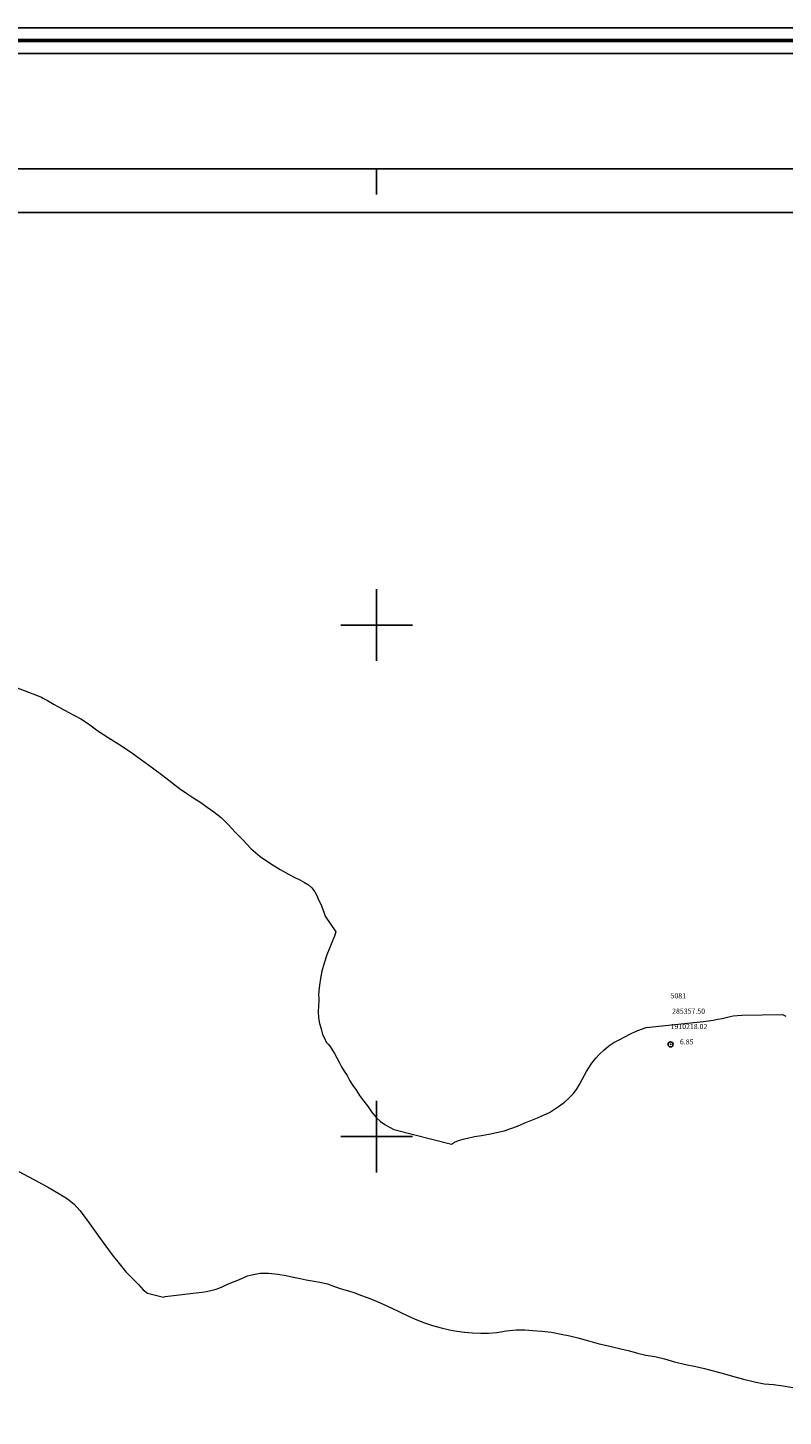
# Model space of a CAD drawing. Extents: x 284603 to 285853, y 1909607 to 1910417.
# Drawn here: x 285232 to 285380, y 1910145 to 1910417 of the extents above; entities that cross this region are included whole.
import ezdxf

# ---------------------------------------------------------------- set-up
doc = ezdxf.new("R2010")
doc.units = 0
doc.header["$MEASUREMENT"] = 0
doc.header["$PDMODE"] = 32
doc.header["$PDSIZE"] = -0.37
for name, color, linetype in [('0GRAD2', 7, 'Continuous'), ('1TODAS1K', 7, 'Continuous'), ('CURVA INTERMEDIA', 17, 'Continuous'), ('E202', 7, 'Continuous'), ('GRADLINE', 7, 'Continuous'), ('PUNTO DE CONTROL', 12, 'Continuous'), ('SIMBOLO GRADICULA', 7, 'Continuous')]:
    doc.layers.add(name, color=color, linetype=linetype)
doc.layers.add('margen', color=7, linetype='Continuous', lineweight=53)
doc.layers.add('margen interno', color=7, linetype='Continuous', lineweight=25)
doc.styles.add('WMF-Times New Roman0', font='TIMES.TTF')

msp = doc.modelspace()

# ---------------------------------------------------------------- linework, layer by layer
at = {"layer": '0GRAD2'}
for points in [[(285158.57, 1909634.16), (284617.57, 1909634.16), (284617.57, 1910389.16), (285699.57, 1910389.16), (285699.57, 1909634.16), (285158.57, 1909634.16)], [(284627.94, 1910380.66), (285689.2, 1910380.66), (285691.07, 1910380.66), (285691.07, 1909773.53), (285691.07, 1909642.66), (284626.07, 1909642.66), (284626.07, 1909723.32), (284626.07, 1909723.36), (284626.07, 1910380.66), (284627.93, 1910380.66), (284627.94, 1910380.66)]]:
    msp.add_lwpolyline(points, dxfattribs=at)
at = {"layer": 'CURVA INTERMEDIA', "color": 17, "linetype": 'Continuous', "lineweight": 9}
for points, elevation in [([(285226.82, 1910288.84), (285234.44, 1910285.92), (285234.71, 1910285.73), (285235.62, 1910285.24), (285236.9, 1910284.5), (285238.31, 1910283.72), (285239.65, 1910283), (285240.88, 1910282.33), (285242.11, 1910281.66), (285243.64, 1910280.67), (285245.48, 1910279.34), (285247.46, 1910278.01), (285249.58, 1910276.7), (285251.81, 1910275.21), (285253.99, 1910273.67), (285256.16, 1910272.07), (285258.16, 1910270.57), (285259.9, 1910269.22), (285261.44, 1910268.06), (285262.87, 1910267.07), (285264.25, 1910266.19), (285265.58, 1910265.3), (285266.83, 1910264.4), (285268.13, 1910263.47), (285269.57, 1910262.35), (285270.92, 1910261.01), (285272.32, 1910259.53), (285273.82, 1910258), (285275.4, 1910256.35), (285277.21, 1910254.77), (285279.22, 1910253.36), (285281.14, 1910252.21), (285282.75, 1910251.33), (285284, 1910250.68), (285284.95, 1910250.18), (285285.88, 1910249.69), (285286.66, 1910249.22), (285287.31, 1910248.64), (285287.91, 1910247.85), (285288.33, 1910247.03), (285288.62, 1910246.3), (285288.94, 1910245.69), (285289.23, 1910245.13), (285289.49, 1910244.42), (285289.73, 1910243.69), (285289.93, 1910243.1), (285291.98, 1910240.04), (285291.74, 1910239.21), (285291.39, 1910238.25), (285290.85, 1910237), (285290.26, 1910235.56), (285289.7, 1910233.9), (285289.27, 1910232.36), (285289, 1910230.88), (285288.79, 1910229.59), (285288.67, 1910228.51), (285288.65, 1910227.68), (285288.67, 1910227.15), (285288.7, 1910226.58), (285288.65, 1910225.58), (285288.54, 1910224.38), (285288.61, 1910223.23), (285288.84, 1910222.14), (285289.16, 1910221.05), (285289.43, 1910219.98), (285289.78, 1910219.23), (285290.15, 1910218.47), (285290.5, 1910218.04), (285290.88, 1910217.6), (285291.31, 1910216.99), (285291.73, 1910216.23), (285292.18, 1910215.42), (285292.64, 1910214.55), (285293.15, 1910213.64), (285293.63, 1910212.81), (285294.2, 1910211.92), (285294.73, 1910210.9), (285295.35, 1910209.99), (285296.03, 1910209.03), (285296.66, 1910208.02), (285297.4, 1910207.01), (285298.2, 1910206), (285299, 1910204.84), (285299.9, 1910203.72), (285300.78, 1910202.96), (285301.6, 1910202.36), (285302.52, 1910201.82), (285303.34, 1910201.39), (285314.66, 1910198.52), (285315.21, 1910198.89), (285316.02, 1910199.23), (285316.93, 1910199.53), (285318.02, 1910199.79), (285319.15, 1910200.02), (285320.49, 1910200.2), (285321.96, 1910200.46), (285323.45, 1910200.8), (285324.93, 1910201.15), (285326.28, 1910201.56), (285327.54, 1910202.06), (285328.84, 1910202.6), (285330.17, 1910203.16), (285331.49, 1910203.7), (285332.74, 1910204.23), (285333.8, 1910204.74), (285334.81, 1910205.35), (285335.79, 1910206.04), (285336.74, 1910206.72), (285337.58, 1910207.49), (285338.43, 1910208.38), (285339.09, 1910209.24), (285339.69, 1910210.19), (285340.2, 1910211.14), (285340.65, 1910211.98), (285341.06, 1910212.74), (285341.49, 1910213.47), (285342.11, 1910214.36), (285342.86, 1910215.31), (285343.62, 1910216.13), (285344.44, 1910216.88), (285345.44, 1910217.75), (285346.43, 1910218.39), (285347.42, 1910218.94), (285348.53, 1910219.51), (285349.67, 1910220.12), (285350.74, 1910220.61), (285351.8, 1910221.02), (285352.71, 1910221.3), (285363.92, 1910222.47), (285364.9, 1910222.62), (285365.85, 1910222.74), (285366.77, 1910222.93), (285367.59, 1910223.12), (285368.41, 1910223.3), (285369.16, 1910223.48), (285369.76, 1910223.61), (285370.51, 1910223.66), (285371.44, 1910223.73), (285379.42, 1910223.89), (285380.03, 1910223.57)], 7.02), ([(285229.99, 1910193.16), (285231.85, 1910192.19), (285233.9, 1910191.11), (285235.9, 1910190.01), (285237.82, 1910188.9), (285239.54, 1910187.84), (285240.8, 1910186.79), (285241.9, 1910185.55), (285242.99, 1910184.17), (285244.17, 1910182.53), (285245.47, 1910180.75), (285246.84, 1910178.86), (285248.23, 1910176.91), (285249.6, 1910175.22), (285250.95, 1910173.57), (285252.27, 1910172.21), (285253.41, 1910171.07), (285254.33, 1910170.07), (285255.16, 1910169.38), (285258.31, 1910168.64), (285258.63, 1910168.72), (285266.31, 1910169.65), (285267.54, 1910169.92), (285268.58, 1910170.18), (285269.62, 1910170.57), (285270.66, 1910171.06), (285271.78, 1910171.57), (285272.81, 1910171.96), (285273.74, 1910172.33), (285274.75, 1910172.76), (285275.9, 1910173.07), (285277.23, 1910173.3), (285278.84, 1910173.33), (285280.65, 1910173.13), (285282.29, 1910172.86), (285283.74, 1910172.54), (285285.04, 1910172.24), (285286.23, 1910172.03), (285287.4, 1910171.8), (285288.89, 1910171.57), (285290.36, 1910171.19), (285291.73, 1910170.7), (285293.05, 1910170.25), (285294.48, 1910169.88), (285295.71, 1910169.45), (285296.86, 1910169.01), (285298.11, 1910168.55), (285299.64, 1910167.96), (285301.25, 1910167.25), (285302.84, 1910166.5), (285304.48, 1910165.72), (285306.22, 1910164.93), (285307.84, 1910164.21), (285309.36, 1910163.57), (285310.92, 1910163.07), (285312.6, 1910162.59), (285314.26, 1910162.25), (285315.71, 1910162), (285317.18, 1910161.77), (285318.76, 1910161.66), (285320.4, 1910161.59), (285321.91, 1910161.57), (285323.5, 1910161.72), (285325.36, 1910162.02), (285327.31, 1910162.21), (285328.96, 1910162.22), (285330.55, 1910162.12), (285332.3, 1910161.97), (285334.22, 1910161.75), (285336.1, 1910161.39), (285337.79, 1910161.03), (285339.35, 1910160.66), (285340.82, 1910160.26), (285342.15, 1910159.86), (285343.51, 1910159.51), (285344.78, 1910159.22), (285346.16, 1910158.93), (285347.76, 1910158.54), (285349.45, 1910158.1), (285351.05, 1910157.64), (285352.65, 1910157.29), (285354.41, 1910157.01), (285356.3, 1910156.54), (285358.27, 1910155.95), (285360.4, 1910155.47), (285362.44, 1910155.04), (285364.17, 1910154.66), (285365.82, 1910154.23), (285367.59, 1910153.74), (285369.61, 1910153.14), (285371.76, 1910152.57), (285373.9, 1910152.06), (285375.82, 1910151.7), (285377.65, 1910151.52), (285379.52, 1910151.27), (285381.41, 1910150.94)], 6.02)]:
    msp.add_lwpolyline(points, dxfattribs=dict(at, elevation=elevation))
at = {"layer": 'E202', "elevation": 5.02}
msp.add_lwpolyline([(284627.94, 1910380.66), (285689.2, 1910380.66), (285691.07, 1910380.66), (285691.07, 1909773.53), (285691.07, 1909642.66), (284626.07, 1909642.66), (284626.07, 1909723.32), (284626.07, 1909723.36), (284626.07, 1910380.66), (284627.93, 1910380.66), (284627.94, 1910380.66)], dxfattribs=at)
at = {"layer": 'GRADLINE'}
msp.add_lwpolyline([(285300, 1910384.16), (285300, 1910389.16)], dxfattribs=at)
at = {"layer": 'margen', "flags": 128}
msp.add_lwpolyline([(284605.71, 1910414.26), (285850.71, 1910414.26), (285850.71, 1909609.26), (284605.71, 1909609.26)], close=True, dxfattribs=at)
at = {"layer": 'margen interno', "flags": 128}
for points in [[(284603.21, 1910416.76), (285853.21, 1910416.76), (285853.21, 1909606.76), (284603.21, 1909606.76)], [(284608.21, 1910411.76), (285848.21, 1910411.76), (285848.21, 1909611.76), (284608.21, 1909611.76)]]:
    msp.add_lwpolyline(points, close=True, dxfattribs=at)
at = {"layer": 'PUNTO DE CONTROL'}
msp.add_point((285357.5, 1910218.02, 6.85), dxfattribs=at)
at = {"layer": 'SIMBOLO GRADICULA', "color": 5}
for points in [[(285300, 1910293), (285300, 1910300), (285300, 1910307)], [(285293, 1910300), (285300, 1910300), (285307, 1910300)], [(285300, 1910193), (285300, 1910200), (285300, 1910207)], [(285293, 1910200), (285300, 1910200), (285307, 1910200)]]:
    msp.add_lwpolyline(points, dxfattribs=at)

# ---------------------------------------------------------------- texts
at = {"layer": '1TODAS1K', "style": 'WMF-Times New Roman0'}
for s, p in [('5081', (285357.5, 1910227.02)), (' 285357.50', (285357.5, 1910224.02)), ('1910218.02', (285357.5, 1910221.02)), ('      6.85', (285357.5, 1910218.02))]:
    msp.add_text(s, height=1, dxfattribs=at).set_placement(p)

doc.saveas('drawing.dxf')
